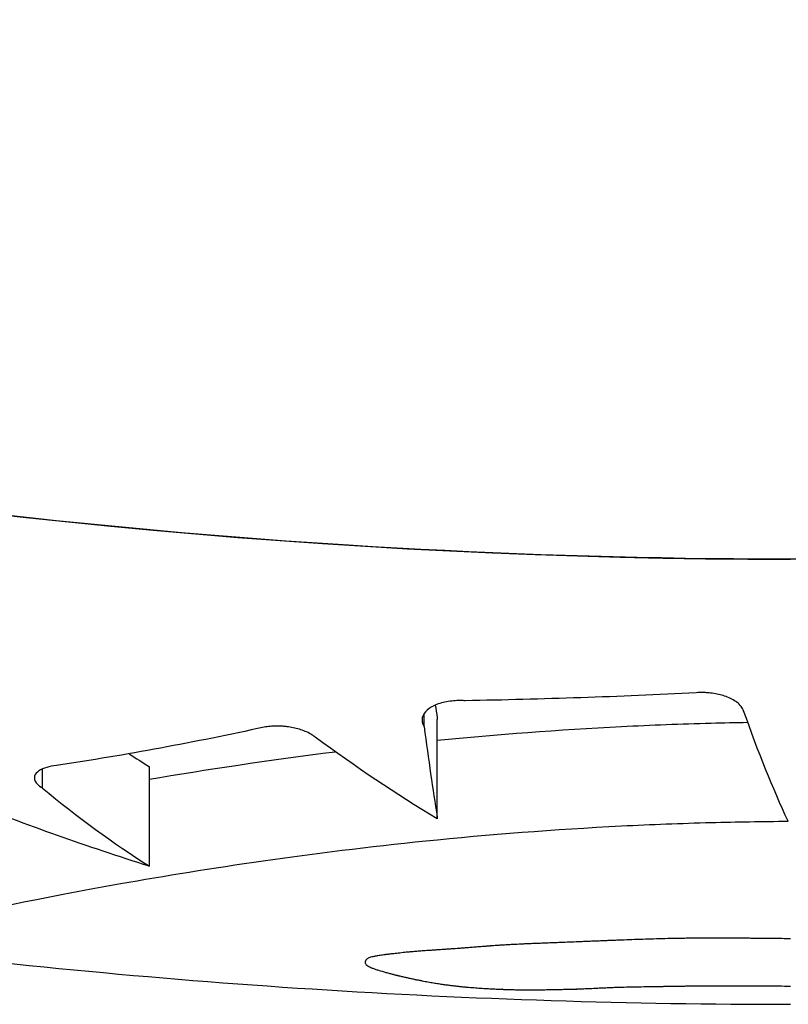
# Model space of a CAD drawing. Units: millimetres. Extents: x 2877.7 to 2892.8, y 1489.1 to 1500.3.
# Drawn here: x 2888 to 2888, y 1495.3 to 1495.3 of the extents above; entities that cross this region are included whole.
import ezdxf

# ---------------------------------------------------------------- set-up
doc = ezdxf.new("R2010")
doc.units = ezdxf.units.MM
doc.layers.add('supe-VIS', color=7, linetype='Continuous')

msp = doc.modelspace()

# ---------------------------------------------------------------- linework, layer by layer
at = {"layer": 'supe-VIS'}
for p, q in [((2887.975058116105, 1495.298212267748), (2887.975058116105, 1495.298344542059)), ((2887.975189644861, 1495.297283993287), (2887.975189644861, 1495.298283993287)), ((2887.971218913465, 1495.297593728256), (2887.971218913465, 1495.297786056623)), ((2887.972294032063, 1495.296807090029), (2887.972294032063, 1495.297807090028))]:
    msp.add_line(p, q, dxfattribs=at)
msp.add_arc((2887.978743073346, 1495.370556060538), 0.07513689542110297, 262.6588305786844, 270, dxfattribs=at)
for points, knots in [([(2888.049359706706, 1495.368056060537), (2888.049191781994, 1495.363313534932), (2888.048544500974, 1495.358588115482), (2888.047430922469, 1495.353975129326), (2888.04639040585, 1495.349664801192), (2888.044942993302, 1495.345452795578), (2888.043114198382, 1495.341413355304), (2888.041405390698, 1495.337638942707), (2888.039363788112, 1495.334015272141), (2888.037020831326, 1495.330598147123), (2888.034831595935, 1495.327405219678), (2888.032379397374, 1495.32439265177), (2888.029697225852, 1495.321600971883), (2888.027191031605, 1495.318992454114), (2888.024484160095, 1495.316576789349), (2888.021608422117, 1495.314382365846), (2888.018921361308, 1495.312331918469), (2888.01608694454, 1495.310474617784), (2888.013134266953, 1495.308829528705), (2888.010375314542, 1495.307292373918), (2888.007513165837, 1495.305940476117), (2888.00457348189, 1495.30478595585), (2887.999797215597, 1495.302910143235), (2887.994815991477, 1495.301556730172), (2887.9897471864, 1495.300757608045), (2887.984644542367, 1495.299953151039), (2887.979453528199, 1495.299710501128), (2887.974298091071, 1495.300035452082), (2887.969810987123, 1495.300318277509), (2887.965351057283, 1495.301030650627), (2887.960999112219, 1495.302159663852), (2887.957211338383, 1495.303142315677), (2887.953505427665, 1495.304440324405), (2887.949932314322, 1495.306035850275), (2887.946822407132, 1495.307424537644), (2887.94381309951, 1495.30903845369), (2887.940935754462, 1495.310860778327), (2887.938431418555, 1495.312446863051), (2887.936027032904, 1495.314190741044), (2887.933741594578, 1495.316078634055), (2887.929811277104, 1495.319325284294), (2887.926233813208, 1495.322998800875), (2887.923092410846, 1495.327013742788), (2887.920755661392, 1495.330000279451), (2887.91865986736, 1495.333175293842), (2887.916832085347, 1495.336497797346), (2887.915668550872, 1495.338612845718), (2887.91461382607, 1495.340787707988), (2887.913672455024, 1495.3430105577)], [0, 0, 0, 0, 0.06561000000000002, 0.06561000000000002, 0.06561000000000002, 0.1269153279, 0.1269153279, 0.1269153279, 0.1841984132364811, 0.1841984132364811, 0.1841984132364811, 0.2377231553440355, 0.2377231553440355, 0.2377231553440355, 0.2877361391219134, 0.2877361391219134, 0.2877361391219134, 0.3344677710341246, 0.3344677710341246, 0.3344677710341246, 0.3781333405765757, 0.3781333405765757, 0.3781333405765757, 0.4490791945314128, 0.4490791945314128, 0.4490791945314128, 0.52049867753858, 0.52049867753858, 0.52049867753858, 0.5826595838095272, 0.5826595838095272, 0.5826595838095272, 0.6367621634660856, 0.6367621634660856, 0.6367621634660856, 0.6838510703223601, 0.6838510703223601, 0.6838510703223601, 0.724835532856211, 0.724835532856211, 0.724835532856211, 0.7953173950892072, 0.7953173950892072, 0.7953173950892072, 0.8477457166328993, 0.8477457166328993, 0.8477457166328993, 0.881120681010749, 0.881120681010749, 0.881120681010749, 0.881120681010749]), ([(2887.91367233087, 1495.343010509519), (2887.913711857452, 1495.342917136036), (2887.913751588866, 1495.342823838533), (2887.917414810115, 1495.334272963222), (2887.922655422678, 1495.326603876698), (2887.935781345886, 1495.313706179312), (2887.94354116555, 1495.308600877467), (2887.960532802931, 1495.301671732935), (2887.969594978166, 1495.299895188005), (2887.978743073346, 1495.299895188004)], [-83.1140832277272, -83.1140832277272, -83.1140832277272, -83.1140832277272, -82.80983801929537, -82.80983801929537, -55.20655867953029, -55.20655867953029, -27.60327933976518, -27.60327933976518, -0.1560449359330534, -0.1560449359330534, -0.1560449359330534, -0.1560449359330534]), ([(2887.97827047545, 1495.298370595886), (2887.978259882574, 1495.298400554315), (2887.978236981508, 1495.298429797335), (2887.978173536824, 1495.298478035057), (2887.978136815055, 1495.29849772021), (2887.978056058454, 1495.298527324639), (2887.978014464538, 1495.298538029952), (2887.97794931608, 1495.298548216307), (2887.977928353476, 1495.29855061005), (2887.977893840304, 1495.298553109855), (2887.977880520294, 1495.298553735534), (2887.977852908346, 1495.298554330301), (2887.977838650087, 1495.298554251336), (2887.977814025205, 1495.298553446455), (2887.977803654451, 1495.298552899125), (2887.977793355384, 1495.298552147982)], [4.119368565520653e-06, 4.119368565520653e-06, 4.119368565520653e-06, 4.119368565520653e-06, 0.1983533953222758, 0.1983533953222758, 0.363648783696054, 0.363648783696054, 0.5046988649336774, 0.5046988649336774, 0.5693574720615375, 0.5693574720615375, 0.6095996302214007, 0.6095996302214007, 0.6525607047082203, 0.6525607047082203, 0.6840807613286035, 0.6840807613286035, 0.6840807613286035, 0.6840807613286035]), ([(2887.975470792949, 1495.298471926631), (2887.975463712032, 1495.298472360722), (2887.975456619971, 1495.298472703775), (2887.975434232244, 1495.298473496105), (2887.975418965837, 1495.298473608965), (2887.975381213258, 1495.298472822263), (2887.975358966677, 1495.298471404454), (2887.975286870294, 1495.298463650224), (2887.975240538232, 1495.298453418666), (2887.975163663387, 1495.29842662459), (2887.975132687226, 1495.298410998056), (2887.975078472597, 1495.298372546819), (2887.9750580186, 1495.29834914842), (2887.975033691436, 1495.298296079527), (2887.975033164551, 1495.298266194206), (2887.975048408672, 1495.298228636809), (2887.975052773695, 1495.298220396643), (2887.975058116105, 1495.298212267748)], [0.9091068221452363, 0.9091068221452363, 0.9091068221452363, 0.9091068221452363, 0.930464118923959, 0.930464118923959, 0.9764836049203193, 0.9764836049203193, 1.044958143329093, 1.044958143329093, 1.203933297598236, 1.203933297598236, 1.34768915169119, 1.34768915169119, 1.518040686354056, 1.518040686354056, 1.716325504098702, 1.716325504098702, 1.772629465445075, 1.772629465445075, 1.772629465445075, 1.772629465445075]), ([(2887.975189644861, 1495.298074199641), (2887.975786696144, 1495.298133245598), (2887.976407395675, 1495.298180790624), (2887.977341002966, 1495.298227896304), (2887.977641539009, 1495.298239521563), (2887.978066213517, 1495.298250764934), (2887.978188871876, 1495.298253410399), (2887.978311672209, 1495.298255454335)], [11.1409863178129, 11.1409863178129, 11.1409863178129, 11.1409863178129, 13.08536013176734, 13.08536013176734, 13.99667648550426, 13.99667648550426, 14.365928787108, 14.365928787108, 14.365928787108, 14.365928787108]), ([(2887.9739629204, 1495.298105677611), (2887.973936483256, 1495.298127183474), (2887.973901870789, 1495.298147157913), (2887.973824379008, 1495.298178909054), (2887.973783753402, 1495.298191222981), (2887.97372006422, 1495.298204345113), (2887.973699739535, 1495.298207729427), (2887.973665003351, 1495.298212149675), (2887.973650822599, 1495.298213584829), (2887.973623836265, 1495.298215610255), (2887.973611071709, 1495.298216270732), (2887.973585095188, 1495.298217004157), (2887.973571918636, 1495.298217051457), (2887.97354191983, 1495.298216409731), (2887.973525242603, 1495.298215498828), (2887.973487879738, 1495.298212184463), (2887.97346757823, 1495.298209435896), (2887.973448223257, 1495.29820586807)], [3.240736355840121e-06, 3.240736355840121e-06, 3.240736355840121e-06, 3.240736355840121e-06, 0.16197293154627, 0.16197293154627, 0.3018872005806355, 0.3018872005806355, 0.3649948924926776, 0.3649948924926776, 0.4079304430578187, 0.4079304430578187, 0.4463900245280128, 0.4463900245280128, 0.4863977114872899, 0.4863977114872899, 0.5383070247056785, 0.5383070247056785, 0.6053334539408115, 0.6053334539408115, 0.6053334539408115, 0.6053334539408115]), ([(2887.971359637863, 1495.297819737971), (2887.971323814184, 1495.297816006558), (2887.971291167077, 1495.297809854379), (2887.971230281574, 1495.297792323376), (2887.971203718414, 1495.297780521283), (2887.971160398759, 1495.297751274101), (2887.971146004483, 1495.297733469389), (2887.971134291657, 1495.297692962222), (2887.971139747892, 1495.297670166487), (2887.971167628692, 1495.297632295416), (2887.971184002937, 1495.297617170675), (2887.971209504864, 1495.297599673718), (2887.97121411203, 1495.297596682563), (2887.971218913465, 1495.297593728256)], [2.458783163197189e-06, 2.458783163197189e-06, 2.458783163197189e-06, 2.458783163197189e-06, 0.1203507330882917, 0.1203507330882917, 0.2565351862477455, 0.2565351862477455, 0.4130311886653273, 0.4130311886653273, 0.5917169497592839, 0.5917169497592839, 0.7132642058849439, 0.7132642058849439, 0.7386596907768496, 0.7386596907768496, 0.7386596907768496, 0.7386596907768496]), ([(2887.969152412298, 1495.296037458661), (2887.969211750319, 1495.296051073152), (2887.969518511513, 1495.29612584319), (2887.970536211335, 1495.296350154659), (2887.971197679867, 1495.296489410918), (2887.972885145756, 1495.296788396289), (2887.973926423759, 1495.296945655933), (2887.975706377366, 1495.297127023575), (2887.976366235435, 1495.297178713861), (2887.977341002966, 1495.297227896304), (2887.977641539009, 1495.297239521563), (2887.978201070807, 1495.297254335317), (2887.978459280987, 1495.297258513669), (2887.978717819588, 1495.297260003771)], [0.0003675755765938993, 0.0003675755765938993, 0.0003675755765938993, 0.0003675755765938993, 3.811131274375886, 3.811131274375886, 7.25847019813077, 7.25847019813077, 11.01508660534927, 11.01508660534927, 13.08536013176734, 13.08536013176734, 13.99667648550426, 13.99667648550426, 14.77257908839521, 14.77257908839521, 14.77257908839521, 14.77257908839521])]:
    msp.add_open_spline(points, degree=3, knots=knots, dxfattribs=at)
for points in [[(2887.977793355384, 1495.298552147982), (2887.977019668981, 1495.29851226188), (2887.976245374411, 1495.298485520231), (2887.975470792949, 1495.298471926631)], [(2887.975168991185, 1495.298427210159), (2887.975175461758, 1495.298385752504), (2887.975181948929, 1495.298344928379), (2887.975188452331, 1495.298304740393)], [(2887.978717819588, 1495.297260003771), (2887.978565436474, 1495.297588014813), (2887.978416128036, 1495.297958665904), (2887.97827047545, 1495.298370595886)], [(2887.975188452331, 1495.298304740393), (2887.975188849675, 1495.298297805481), (2887.975189247184, 1495.298290889774), (2887.975189644861, 1495.298283993287)], [(2887.973448223257, 1495.29820586807), (2887.972755217267, 1495.298054705593), (2887.972058706134, 1495.297926067848), (2887.971359637863, 1495.297819737971)], [(2887.975058116105, 1495.298212267748), (2887.975100733126, 1495.297880875167), (2887.975144217285, 1495.297578092331), (2887.975188452331, 1495.297304740393)], [(2887.975189644861, 1495.297283993287), (2887.97477538765, 1495.29753288991), (2887.974366201769, 1495.29780690528), (2887.9739629204, 1495.298105677611)], [(2887.9720927802, 1495.297939609477), (2887.97215971051, 1495.297894432761), (2887.972226796225, 1495.297850258375), (2887.972294032063, 1495.297807090028)], [(2887.972294032063, 1495.29768268971), (2887.972861710085, 1495.297779406077), (2887.973489345385, 1495.297874920652), (2887.974163740818, 1495.297959294351)], [(2887.971218913465, 1495.297593728256), (2887.971572355514, 1495.297302576304), (2887.971931005553, 1495.29704016891), (2887.972294032063, 1495.296807090029)], [(2887.972294032063, 1495.296807090029), (2887.971675379225, 1495.29700320689), (2887.971061084861, 1495.297220616469), (2887.970451886592, 1495.297459146481)], [(2887.975188452331, 1495.297304740393), (2887.975188849675, 1495.297297805481), (2887.975189247184, 1495.297290889775), (2887.975189644861, 1495.297283993287)], [(2887.976494982992, 1495.296042844865), (2887.976467507987, 1495.296041749794), (2887.976440032265, 1495.296040674706), (2887.976412555846, 1495.296039619602)], [(2887.976586259457, 1495.296046458312), (2887.976555834845, 1495.296045229499), (2887.97652540935, 1495.296044025017), (2887.976494982992, 1495.296042844865)], [(2887.976635417962, 1495.296048430376), (2887.976619032051, 1495.296047765996), (2887.976602645881, 1495.296047108642), (2887.976586259457, 1495.296046458312)], [(2887.976687030933, 1495.296050524265), (2887.976669826895, 1495.29604981858), (2887.976652622569, 1495.296049120617), (2887.976635417962, 1495.296048430376)], [(2887.976741179079, 1495.296052749393), (2887.976723130015, 1495.296051999206), (2887.97670508063, 1495.296051257497), (2887.976687030933, 1495.296050524265)], [(2887.976747355727, 1495.296053005168), (2887.976745296847, 1495.296052919799), (2887.976743237966, 1495.296052834541), (2887.976741179079, 1495.296052749393)], [(2887.976747374402, 1495.296053005941), (2887.976747368176, 1495.296053005683), (2887.976747361951, 1495.296053005425), (2887.976747355727, 1495.296053005168)], [(2887.976747502992, 1495.296053011257), (2887.976747460129, 1495.296053009484), (2887.976747417265, 1495.296053007713), (2887.976747374402, 1495.296053005941)], [(2887.976748121298, 1495.296053036757), (2887.976747915197, 1495.296053028256), (2887.976747709095, 1495.296053019756), (2887.976747502992, 1495.296053011257)], [(2887.976755248817, 1495.296053328284), (2887.976752872982, 1495.296053230963), (2887.976750497143, 1495.296053133787), (2887.976748121298, 1495.296053036757)], [(2887.976769402479, 1495.296053901407), (2887.976764684613, 1495.296053709792), (2887.976759966726, 1495.296053518751), (2887.976755248817, 1495.296053328284)], [(2887.97679002132, 1495.296054728881), (2887.976783148418, 1495.296054451843), (2887.97677627547, 1495.296054176019), (2887.976769402479, 1495.296053901407)], [(2887.976816544367, 1495.296055784893), (2887.976807703425, 1495.296055430891), (2887.976798862409, 1495.296055078888), (2887.97679002132, 1495.296054728881)], [(2887.976848410654, 1495.296057044434), (2887.976837788662, 1495.296056621718), (2887.976827166566, 1495.296056201871), (2887.976816544367, 1495.296055784893)], [(2887.976885059209, 1495.296058482741), (2887.97687284316, 1495.296057999532), (2887.976860626974, 1495.296057520096), (2887.976848410654, 1495.296057044434)], [(2887.976925929065, 1495.296060074792), (2887.976912305948, 1495.296059539443), (2887.976898682661, 1495.296059008759), (2887.976885059209, 1495.296058482741)], [(2887.976970459252, 1495.296061794869), (2887.976955616055, 1495.296061216006), (2887.976940772657, 1495.296060642647), (2887.976925929065, 1495.296060074792)], [(2887.977018088802, 1495.296063616176), (2887.977002212508, 1495.296063002821), (2887.97698633599, 1495.296062395719), (2887.976970459252, 1495.296061794869)], [(2887.977068256744, 1495.296065510526), (2887.97705153434, 1495.296064872192), (2887.97703481169, 1495.296064240743), (2887.977018088802, 1495.296063616176)], [(2887.977173963932, 1495.296069397117), (2887.977138729245, 1495.296068071429), (2887.977103493505, 1495.296066775899), (2887.977068256744, 1495.296065510526)], [(2887.977283095018, 1495.296073192949), (2887.977246719026, 1495.296071896198), (2887.977210341986, 1495.296070630921), (2887.977173963932, 1495.296069397117)], [(2887.977393109454, 1495.296076639014), (2887.977356438908, 1495.296075459212), (2887.977319767418, 1495.296074310523), (2887.977283095018, 1495.296073192949)], [(2887.977507062232, 1495.296079566784), (2887.977469078777, 1495.296078558644), (2887.977431094506, 1495.296077582721), (2887.977393109454, 1495.296076639014)], [(2887.977566782673, 1495.296080794999), (2887.977546876034, 1495.296080376983), (2887.977526969217, 1495.296079967579), (2887.977507062232, 1495.296079566784)], [(2887.977629008313, 1495.296081847451), (2887.977608266586, 1495.296081487443), (2887.977587524706, 1495.296081136626), (2887.977566782673, 1495.296080794999)], [(2887.977694246017, 1495.296082712536), (2887.977672500248, 1495.296082414224), (2887.977650754344, 1495.296082125862), (2887.977629008313, 1495.296081847451)], [(2887.977763002657, 1495.296083380783), (2887.977740083884, 1495.29608314712), (2887.977717165001, 1495.296082924371), (2887.977694246017, 1495.296082712536)], [(2887.977835785104, 1495.296083845102), (2887.977811524367, 1495.296083678225), (2887.977787263549, 1495.296083523453), (2887.977763002657, 1495.296083380783)], [(2887.977913100226, 1495.296084101054), (2887.977887328566, 1495.296084002186), (2887.977861556855, 1495.296083916868), (2887.977835785104, 1495.296083845102)], [(2887.977995454895, 1495.29608414716), (2887.977968003351, 1495.296084116503), (2887.97794055179, 1495.296084101136), (2887.977913100226, 1495.296084101054)], [(2887.978083355981, 1495.296083985243), (2887.97805405559, 1495.296084021866), (2887.978024755223, 1495.296084075838), (2887.977995454895, 1495.29608414716)], [(2887.978177310352, 1495.296083620812), (2887.978145992155, 1495.296083722512), (2887.978114674025, 1495.29608384399), (2887.978083355981, 1495.296083985243)], [(2887.97827782488, 1495.296083063471), (2887.978244319917, 1495.296083226638), (2887.978210815066, 1495.296083412419), (2887.978177310352, 1495.296083620812)], [(2887.978281386369, 1495.296083040025), (2887.978280199205, 1495.296083047813), (2887.978279012043, 1495.296083055628), (2887.97827782488, 1495.296083063471)], [(2887.978291730799, 1495.296082967646), (2887.978288282654, 1495.296082991533), (2887.97828483451, 1495.296083015659), (2887.978281386369, 1495.296083040025)], [(2887.978308348124, 1495.296082844446), (2887.978302809011, 1495.296082884895), (2887.978297269902, 1495.296082925961), (2887.978291730799, 1495.296082967646)], [(2887.978330728299, 1495.296082669761), (2887.978323268232, 1495.296082726868), (2887.978315808173, 1495.296082785097), (2887.978308348124, 1495.296082844446)], [(2887.978358361271, 1495.296082443736), (2887.978349150267, 1495.296082517369), (2887.978339939275, 1495.29608259271), (2887.978330728299, 1495.296082669761)], [(2887.978390736996, 1495.296082166949), (2887.978379945068, 1495.296082256864), (2887.97836915316, 1495.296082349127), (2887.978358361271, 1495.296082443736)], [(2887.978427345427, 1495.296081840071), (2887.978415142589, 1495.296081946028), (2887.978402939779, 1495.296082054987), (2887.978390736996, 1495.296082166949)], [(2887.978467676513, 1495.296081463563), (2887.978454232782, 1495.296081585419), (2887.978440789087, 1495.296081710922), (2887.978427345427, 1495.296081840071)], [(2887.978511220209, 1495.296081037403), (2887.978496705601, 1495.296081175203), (2887.978482191035, 1495.296081317256), (2887.978467676513, 1495.296081463563)], [(2887.978557466465, 1495.296080560857), (2887.978542050997, 1495.296080714903), (2887.978526635577, 1495.296080873752), (2887.978511220209, 1495.296081037403)], [(2887.978656026472, 1495.296079448932), (2887.978623172884, 1495.296079797723), (2887.978590319542, 1495.296080168365), (2887.978557466465, 1495.296080560857)], [(2887.978743073346, 1495.296078302925), (2887.978714057489, 1495.296078667816), (2887.97868504186, 1495.296079049818), (2887.978656026472, 1495.296079448932)], [(2887.974916253393, 1495.295945546325), (2887.974903637988, 1495.29594435784), (2887.97489102206, 1495.295943178502), (2887.974878405613, 1495.295942008313)], [(2887.974959362674, 1495.295949236021), (2887.974944993514, 1495.295947995211), (2887.974930623751, 1495.295946765313), (2887.974916253393, 1495.295945546325)], [(2887.975009385186, 1495.295953173465), (2887.974992711736, 1495.295951847373), (2887.974976037561, 1495.295950534893), (2887.974959362674, 1495.295949236021)], [(2887.975037505069, 1495.295955268248), (2887.975028131986, 1495.295954565894), (2887.97501875869, 1495.295953867633), (2887.975009385186, 1495.295953173465)], [(2887.975067972656, 1495.295957466459), (2887.975057817029, 1495.295956729056), (2887.975047661165, 1495.295955996319), (2887.975037505069, 1495.295955268248)], [(2887.975100994413, 1495.295959783875), (2887.975089987428, 1495.295959006065), (2887.975078980174, 1495.295958233593), (2887.975067972656, 1495.295957466459)], [(2887.975136776809, 1495.295962237406), (2887.975124849646, 1495.295961413441), (2887.97511292218, 1495.295960595597), (2887.975100994413, 1495.295959783875)], [(2887.975155767764, 1495.295963520837), (2887.97514943753, 1495.295963091329), (2887.97514310721, 1495.29596266352), (2887.975136776809, 1495.295962237406)], [(2887.97516063443, 1495.295963847997), (2887.975159012213, 1495.295963738833), (2887.975157389991, 1495.29596362978), (2887.975155767764, 1495.295963520837)], [(2887.975162276986, 1495.29596395827), (2887.975161729469, 1495.2959639215), (2887.975161181949, 1495.295963884743), (2887.97516063443, 1495.295963847997)], [(2887.975162420123, 1495.295963967864), (2887.975162372411, 1495.295963964666), (2887.975162324698, 1495.295963961468), (2887.975162276986, 1495.29596395827)], [(2887.975164652199, 1495.295964117551), (2887.975163908174, 1495.295964067633), (2887.975163164149, 1495.295964017737), (2887.975162420123, 1495.295963967864)], [(2887.975169390128, 1495.295964435739), (2887.975167810823, 1495.295964329572), (2887.975166231513, 1495.295964223509), (2887.975164652199, 1495.295964117551)], [(2887.975176434714, 1495.295964909985), (2887.975174086529, 1495.295964751672), (2887.975171738334, 1495.29596459359), (2887.975169390128, 1495.295964435739)], [(2887.975196647064, 1495.29596627834), (2887.975189909709, 1495.295965820316), (2887.975183172258, 1495.295965364198), (2887.975176434714, 1495.295964909985)], [(2887.975223695678, 1495.295968127276), (2887.975214679643, 1495.295967507552), (2887.97520566344, 1495.29596689124), (2887.975196647064, 1495.29596627834)], [(2887.975255986975, 1495.295970361238), (2887.975245223454, 1495.295969611721), (2887.975234459688, 1495.295968867067), (2887.975223695678, 1495.295968127276)], [(2887.975291927381, 1495.295972881746), (2887.975279947553, 1495.295972035551), (2887.975267967417, 1495.295971195383), (2887.975255986975, 1495.295970361238)], [(2887.975329923317, 1495.295975585407), (2887.975317258354, 1495.295974677452), (2887.97530459304, 1495.295973776232), (2887.975291927381, 1495.295972881746)], [(2887.975407582128, 1495.295981234419), (2887.975381697356, 1495.295979323285), (2887.975355811074, 1495.295977440283), (2887.975329923317, 1495.295975585407)], [(2887.975448620818, 1495.295984283515), (2887.975434941681, 1495.2959832593), (2887.975421262116, 1495.295982242935), (2887.975407582128, 1495.295981234419)], [(2887.975492977329, 1495.295987627071), (2887.97547819233, 1495.295986503388), (2887.975463406824, 1495.29598538887), (2887.975448620818, 1495.295984283515)], [(2887.975542046322, 1495.295991383695), (2887.975525690618, 1495.295990120283), (2887.975509334286, 1495.295988868075), (2887.975492977329, 1495.295987627071)], [(2887.975597222453, 1495.295995681186), (2887.975578831217, 1495.295994234536), (2887.975560439169, 1495.295992802039), (2887.975542046322, 1495.295991383695)], [(2887.975627536526, 1495.295998075713), (2887.975617432082, 1495.295997273268), (2887.97560732739, 1495.295996475093), (2887.975597222453, 1495.295995681186)], [(2887.97565990038, 1495.296000658638), (2887.975649112713, 1495.295999792799), (2887.975638324761, 1495.295998931824), (2887.975627536526, 1495.295998075713)], [(2887.975694488347, 1495.296003449549), (2887.975682959353, 1495.296002513691), (2887.97567143003, 1495.296001583388), (2887.97565990038, 1495.296000658638)], [(2887.975698476564, 1495.296003773395), (2887.975697147162, 1495.296003665372), (2887.975695817756, 1495.296003557424), (2887.975694488347, 1495.296003449549)], [(2887.975698500809, 1495.296003775363), (2887.975698492727, 1495.296003774707), (2887.975698484645, 1495.296003774052), (2887.975698476564, 1495.296003773395)], [(2887.975698667785, 1495.296003788864), (2887.975698612126, 1495.296003784363), (2887.975698556468, 1495.296003779863), (2887.975698500809, 1495.296003775363)], [(2887.975699470951, 1495.296003853309), (2887.975699203228, 1495.296003831824), (2887.975698935506, 1495.296003810342), (2887.975698667785, 1495.296003788864)], [(2887.975702916404, 1495.296004125556), (2887.975701767923, 1495.296004034753), (2887.975700619439, 1495.296003944004), (2887.975699470951, 1495.296003853309)], [(2887.975708742123, 1495.29600457696), (2887.975706800226, 1495.296004426339), (2887.975704858319, 1495.296004275872), (2887.975702916404, 1495.296004125556)], [(2887.975716861837, 1495.296005193474), (2887.975714155283, 1495.296004987679), (2887.975711448712, 1495.296004782174), (2887.975708742123, 1495.29600457696)], [(2887.975727189273, 1495.296005961367), (2887.975723746821, 1495.296005704938), (2887.975720304342, 1495.296005448974), (2887.975716861837, 1495.296005193474)], [(2887.975754122223, 1495.296007897501), (2887.975745144743, 1495.296007249041), (2887.975736167094, 1495.296006603663), (2887.975727189273, 1495.296005961367)], [(2887.975788850791, 1495.29601027919), (2887.975777274866, 1495.29600948034), (2887.975765698678, 1495.296008686444), (2887.975754122223, 1495.296007897501)], [(2887.975830684801, 1495.296013001185), (2887.97581674049, 1495.296012086927), (2887.975802795819, 1495.296011179595), (2887.975788850791, 1495.29601027919)], [(2887.975878934071, 1495.296015957529), (2887.97586285142, 1495.296014963227), (2887.975846768329, 1495.29601397778), (2887.975830684801, 1495.296013001185)], [(2887.975932944572, 1495.296019041691), (2887.975914941574, 1495.296018003012), (2887.97589693807, 1495.296016974958), (2887.975878934071, 1495.296015957529)], [(2887.975962391615, 1495.296020618143), (2887.97595257607, 1495.296020089612), (2887.975942760389, 1495.296019564127), (2887.975932944572, 1495.296019041691)], [(2887.975994231053, 1495.296022237134), (2887.975983618056, 1495.296021694), (2887.975973004909, 1495.296021154336), (2887.975962391615, 1495.296020618143)], [(2887.976029108578, 1495.296023918431), (2887.976017482903, 1495.29602335394), (2887.976005857062, 1495.296022793508), (2887.975994231053, 1495.296022237134)], [(2887.976067669882, 1495.296025683811), (2887.976054816306, 1495.296025090508), (2887.976041962537, 1495.296024502049), (2887.976029108578, 1495.296023918431)], [(2887.976110560657, 1495.296027557427), (2887.976096263957, 1495.296026927027), (2887.976081967029, 1495.296026302488), (2887.976067669882, 1495.296025683811)], [(2887.976158426597, 1495.296029566224), (2887.97614247155, 1495.296028889463), (2887.976126516235, 1495.296028219864), (2887.976110560657, 1495.296027557427)], [(2887.976211913393, 1495.296031740436), (2887.976194084779, 1495.296031006902), (2887.976176255846, 1495.296030282165), (2887.976158426597, 1495.296029566224)], [(2887.976271666738, 1495.296034114151), (2887.976251749343, 1495.296033312087), (2887.976231831558, 1495.296032520849), (2887.976211913393, 1495.296031740436)], [(2887.976338332325, 1495.296036725948), (2887.976316110932, 1495.296035842033), (2887.976293889068, 1495.296034971434), (2887.976271666738, 1495.296034114151)], [(2887.976412555846, 1495.296039619602), (2887.976387815249, 1495.296038638709), (2887.97636307407, 1495.296037674158), (2887.976338332325, 1495.296036725948)], [(2887.974464081001, 1495.295844390866), (2887.97446403551, 1495.295843993778), (2887.974463990019, 1495.295843597083), (2887.974463944526, 1495.295843200781)], [(2887.974464334841, 1495.295845948812), (2887.974464250231, 1495.295845428823), (2887.974464165617, 1495.295844909507), (2887.974464081001, 1495.295844390866)], [(2887.97446534031, 1495.295850021032), (2887.974465005179, 1495.295848659018), (2887.974464670023, 1495.295847301611), (2887.974464334841, 1495.295845948812)], [(2887.974467252317, 1495.295855123044), (2887.974466615043, 1495.29585341514), (2887.974465977707, 1495.295851714469), (2887.97446534031, 1495.295850021032)], [(2887.974470362252, 1495.295860956769), (2887.974469325721, 1495.295859002726), (2887.974468289077, 1495.29585705815), (2887.974467252317, 1495.295855123044)], [(2887.974481341454, 1495.295873583634), (2887.974477682596, 1495.295869329818), (2887.974474022857, 1495.295865120858), (2887.974470362252, 1495.295860956769)], [(2887.974489986908, 1495.29587980051), (2887.974487105425, 1495.295877716951), (2887.974484223606, 1495.295875644659), (2887.974481341454, 1495.295873583634)], [(2887.974502156308, 1495.295885883901), (2887.97449810029, 1495.295883844663), (2887.974494043824, 1495.295881816866), (2887.974489986908, 1495.29587980051)], [(2887.974519301507, 1495.295891928149), (2887.974513587046, 1495.295889901044), (2887.974507871978, 1495.295887886295), (2887.974502156308, 1495.295885883901)], [(2887.97454287436, 1495.295898036918), (2887.974535017539, 1495.29589598651), (2887.974527159918, 1495.295893950254), (2887.974519301507, 1495.295891928149)], [(2887.974574326722, 1495.29590432497), (2887.974563843628, 1495.295902211912), (2887.974553359502, 1495.295900115895), (2887.97454287436, 1495.295898036918)], [(2887.974593461425, 1495.295907575726), (2887.974587083497, 1495.295906487125), (2887.974580705263, 1495.29590540354), (2887.974574326722, 1495.29590432497)], [(2887.974615110449, 1495.295910920663), (2887.974607894454, 1495.295909800035), (2887.974600678111, 1495.295908685055), (2887.974593461425, 1495.295907575726)], [(2887.974639455278, 1495.295914378482), (2887.974631340726, 1495.295913219479), (2887.974623225781, 1495.295912066872), (2887.974615110449, 1495.295910920663)], [(2887.974666677391, 1495.295917969174), (2887.974657603795, 1495.295916765003), (2887.974648529756, 1495.295915568106), (2887.974639455278, 1495.295914378482)], [(2887.974673136551, 1495.295918787374), (2887.974670983521, 1495.295918514252), (2887.974668830469, 1495.295918241518), (2887.974666677391, 1495.295917969174)], [(2887.974673215472, 1495.295918797205), (2887.974673189166, 1495.295918793928), (2887.974673162857, 1495.295918790651), (2887.974673136551, 1495.295918787374)], [(2887.974673754009, 1495.295918864117), (2887.974673574497, 1495.29591884181), (2887.974673394984, 1495.295918819507), (2887.974673215472, 1495.295918797205)], [(2887.974676295081, 1495.295919178288), (2887.974675448059, 1495.295919073506), (2887.974674601036, 1495.295918968783), (2887.974673754009, 1495.295918864117)], [(2887.974680676206, 1495.295919716728), (2887.974679215841, 1495.295919537075), (2887.974677755466, 1495.295919357595), (2887.974676295081, 1495.295919178288)], [(2887.97468676305, 1495.295920460374), (2887.974684734122, 1495.295920212161), (2887.974682705174, 1495.295919964279), (2887.974680676206, 1495.295919716728)], [(2887.974703516565, 1495.295922488356), (2887.974697932209, 1495.295921809894), (2887.974692347704, 1495.2959211339), (2887.97468676305, 1495.295920460374)], [(2887.974725480953, 1495.295925113275), (2887.97471815974, 1495.295924234151), (2887.974710838277, 1495.295923359178), (2887.974703516565, 1495.295922488356)], [(2887.974751581542, 1495.29592818522), (2887.974742881691, 1495.295927155525), (2887.974734181494, 1495.295926131543), (2887.974725480953, 1495.295925113275)], [(2887.974811892643, 1495.295935049721), (2887.9747917907, 1495.295932732565), (2887.974771686987, 1495.2959304444), (2887.974751581542, 1495.29592818522)], [(2887.974878405613, 1495.295942008313), (2887.974856236516, 1495.295939657018), (2887.974834065512, 1495.295937337489), (2887.974811892643, 1495.295935049721)], [(2887.974463877975, 1495.295842073585), (2887.974463878169, 1495.295842004924), (2887.974463878364, 1495.295841936273), (2887.974463878559, 1495.295841867635)], [(2887.974463878559, 1495.295841867635), (2887.974463899948, 1495.295841288652), (2887.97446392134, 1495.295840710497), (2887.974463942733, 1495.29584013317)], [(2887.974463888992, 1495.295842415758), (2887.97446388532, 1495.295842301668), (2887.974463881647, 1495.29584218761), (2887.974463877975, 1495.295842073585)], [(2887.974463944526, 1495.295843200781), (2887.974463926014, 1495.295842938937), (2887.974463907502, 1495.295842677261), (2887.974463888992, 1495.295842415758)], [(2887.974463942733, 1495.29584013317), (2887.974464089531, 1495.295838992538), (2887.974464236338, 1495.295837855104), (2887.974464383155, 1495.295836720867)], [(2887.974464383155, 1495.295836720867), (2887.974465084189, 1495.29583450432), (2887.974465785309, 1495.295832299727), (2887.974466486518, 1495.29583010709)], [(2887.974466486518, 1495.29583010709), (2887.974469449312, 1495.29582589692), (2887.974472412811, 1495.295821729005), (2887.974475377006, 1495.295817603356)], [(2887.974475377006, 1495.295817603356), (2887.974480290107, 1495.295813649577), (2887.97448520429, 1495.295809732548), (2887.974490119538, 1495.295805852284)], [(2887.974490119538, 1495.295805852284), (2887.974496825843, 1495.295802074834), (2887.974503533523, 1495.29579833055), (2887.974510242558, 1495.295794619443)], [(2887.974510242558, 1495.295794619443), (2887.974518584934, 1495.295790945358), (2887.974526928924, 1495.295787302482), (2887.974535274506, 1495.295783690826)], [(2887.974535274506, 1495.295783690826), (2887.974545095797, 1495.295780053328), (2887.974554918911, 1495.295776446513), (2887.974564743822, 1495.295772870392)], [(2887.974564743822, 1495.295772870392), (2887.974575886848, 1495.295769208294), (2887.974587031899, 1495.295765577682), (2887.97459817895, 1495.295761978566)], [(2887.97459817895, 1495.295761978566), (2887.974623202038, 1495.295754524594), (2887.974648234141, 1495.295747203325), (2887.974673275009, 1495.29574001484)], [(2887.974673275009, 1495.29574001484), (2887.974685765604, 1495.295736591665), (2887.974698258232, 1495.295733198282), (2887.974710752872, 1495.295729834698)], [(2887.974710752872, 1495.295729834698), (2887.974716646234, 1495.295728273721), (2887.974722540032, 1495.295726719138), (2887.974728434264, 1495.29572517095)], [(2887.974728434264, 1495.29572517095), (2887.974733960559, 1495.295723732421), (2887.974739487231, 1495.295722299402), (2887.974745014276, 1495.295720871894)], [(2887.974745014276, 1495.295720871894), (2887.974750074421, 1495.29571957536), (2887.974755134876, 1495.295718283364), (2887.97476019564, 1495.295716995904)], [(2887.97476019564, 1495.295716995904), (2887.97476469055, 1495.295715860503), (2887.974769185702, 1495.295714728626), (2887.97477368109, 1495.295713600272)], [(2887.97477368109, 1495.295713600272), (2887.974777511677, 1495.295712644899), (2887.974781342434, 1495.295711692049), (2887.974785173362, 1495.295710741721)], [(2887.974785173362, 1495.295710741721), (2887.974788240529, 1495.295709985218), (2887.974791307804, 1495.29570923031), (2887.974794375187, 1495.295708476999)], [(2887.974794375187, 1495.295708476999), (2887.974796579837, 1495.295707938366), (2887.974798784541, 1495.295707400548), (2887.9748009893, 1495.295706863545)], [(2887.9748009893, 1495.295706863545), (2887.974802232327, 1495.295706562189), (2887.974803475371, 1495.295706261088), (2887.974804718434, 1495.295705960243)], [(2887.974804718434, 1495.295705960243), (2887.974804948369, 1495.295705904785), (2887.974805178304, 1495.295705849336), (2887.974805408238, 1495.295705793895)], [(2887.974805408238, 1495.295705793895), (2887.974805422836, 1495.295705790381), (2887.974805437431, 1495.295705786866), (2887.974805452029, 1495.295705783352)], [(2887.974805452029, 1495.295705783352), (2887.974805998682, 1495.295705654088), (2887.97480654534, 1495.295705524872), (2887.974807092, 1495.295705395703)], [(2887.974807092, 1495.295705395703), (2887.974808723896, 1495.295705010496), (2887.97481035582, 1495.295704625709), (2887.974811987774, 1495.295704241341)], [(2887.974811987774, 1495.295704241341), (2887.974818438847, 1495.295702727616), (2887.974824890368, 1495.295701220381), (2887.974831342336, 1495.295699719635)], [(2887.974831342336, 1495.295699719635), (2887.974843884874, 1495.295696829229), (2887.97485642907, 1495.295693962842), (2887.974868974904, 1495.29569112048)], [(2887.974868974904, 1495.29569112048), (2887.974881053092, 1495.295688419861), (2887.974893132764, 1495.29568574086), (2887.9749052139, 1495.295683083483)], [(2887.9749052139, 1495.295683083483), (2887.974916844457, 1495.295680560993), (2887.974928476337, 1495.295678057919), (2887.97494010953, 1495.295675574264)], [(2887.97494010953, 1495.295675574264), (2887.974951309169, 1495.29567321892), (2887.974962509995, 1495.295670880974), (2887.974973711988, 1495.295668560431)], [(2887.974973711988, 1495.295668560431), (2887.974984497435, 1495.295666361883), (2887.974995283937, 1495.295664178891), (2887.97500607148, 1495.295662011458)], [(2887.97500607148, 1495.295662011458), (2887.975016459452, 1495.295659959952), (2887.975026848365, 1495.295657922324), (2887.975037238209, 1495.295655898575)], [(2887.975037238209, 1495.295655898575), (2887.975047245428, 1495.295653984913), (2887.975057253486, 1495.295652083603), (2887.975067262371, 1495.295650194646)], [(2887.975067262371, 1495.295650194646), (2887.975076905562, 1495.295648410152), (2887.975086549498, 1495.295646636626), (2887.975096194171, 1495.295644874071)], [(2887.975096194171, 1495.295644874071), (2887.975105490058, 1495.295643210553), (2887.975114786607, 1495.295641556754), (2887.975124083811, 1495.295639912676)], [(2887.975124083811, 1495.295639912676), (2887.975133049119, 1495.295638362396), (2887.975142015014, 1495.295636820711), (2887.975150981491, 1495.29563528762)], [(2887.975150981491, 1495.29563528762), (2887.975167986296, 1495.295632483666), (2887.975184993068, 1495.295629708204), (2887.975202001778, 1495.295626961238)], [(2887.975202001778, 1495.295626961238), (2887.975217885199, 1495.295624530563), (2887.975233770162, 1495.295622121916), (2887.975249656641, 1495.295619735298)], [(2887.975249656641, 1495.295619735298), (2887.975264552463, 1495.29561762853), (2887.975279449486, 1495.295615538706), (2887.975294347695, 1495.295613465828)], [(2887.975294347695, 1495.295613465828), (2887.975308389717, 1495.295611638226), (2887.975322432671, 1495.29560982364), (2887.97533647655, 1495.295608022073)], [(2887.97533647655, 1495.295608022073), (2887.975349798581, 1495.295606432772), (2887.97536312134, 1495.295604853514), (2887.975376444819, 1495.295603284299)], [(2887.975376444819, 1495.295603284299), (2887.975389180682, 1495.295601895643), (2887.975401917113, 1495.295600514828), (2887.975414654112, 1495.295599141855)], [(2887.975414654112, 1495.295599141855), (2887.975426937636, 1495.295597918806), (2887.975439221614, 1495.295596702013), (2887.975451506039, 1495.295595491477)], [(2887.975451506039, 1495.295595491477), (2887.975463471065, 1495.295594401105), (2887.975475436458, 1495.295593315891), (2887.975487402214, 1495.295592235839)], [(2887.975487402214, 1495.295592235839), (2887.975510856549, 1495.29559032748), (2887.975534312035, 1495.295588435918), (2887.975557768656, 1495.295586561154)], [(2887.975557768656, 1495.295586561154), (2887.975580457417, 1495.295584951477), (2887.975603147036, 1495.295583355231), (2887.975625837503, 1495.295581772417)], [(2887.975625837503, 1495.295581772417), (2887.97564693414, 1495.295580449203), (2887.975668031394, 1495.295579136419), (2887.975689129255, 1495.295577834064)], [(2887.975689129255, 1495.295577834064), (2887.975698813544, 1495.2955772793), (2887.975708497947, 1495.295576726613), (2887.975718182465, 1495.295576176002)], [(2887.975718182465, 1495.295576176002), (2887.975727148184, 1495.295575689336), (2887.975736113994, 1495.295575204401), (2887.975745079894, 1495.295574721196)], [(2887.975745079894, 1495.295574721196), (2887.975753220205, 1495.295574301578), (2887.975761360586, 1495.295573883355), (2887.975769501038, 1495.295573466529)], [(2887.975769501038, 1495.295573466529), (2887.975776709106, 1495.295573112914), (2887.975783917226, 1495.295572760376), (2887.975791125397, 1495.295572408914)], [(2887.975791125397, 1495.295572408914), (2887.975797294383, 1495.295572120282), (2887.975803463408, 1495.295571832428), (2887.975809632467, 1495.295571545351)], [(2887.975809632467, 1495.295571545351), (2887.975814655537, 1495.295571320726), (2887.975819678629, 1495.295571096611), (2887.975824701743, 1495.295570873007)], [(2887.975824701743, 1495.295570873007), (2887.975828472058, 1495.295570711488), (2887.975832242387, 1495.295570550256), (2887.975836012726, 1495.295570389309)], [(2887.975836012726, 1495.295570389309), (2887.975838423449, 1495.295570290113), (2887.975840834178, 1495.295570191033), (2887.975843244912, 1495.29557009207)], [(2887.975843244912, 1495.29557009207), (2887.975844189205, 1495.295570054576), (2887.975845133501, 1495.295570017098), (2887.975846077797, 1495.295569979638)], [(2887.975846077797, 1495.295569979638), (2887.975846229475, 1495.295569973782), (2887.975846381155, 1495.295569967925), (2887.975846532835, 1495.295569962069)], [(2887.975846532835, 1495.295569962069), (2887.975847808319, 1495.295569913216), (2887.975849083808, 1495.295569864395), (2887.975850359296, 1495.295569815606)], [(2887.975850359296, 1495.295569815606), (2887.97585290083, 1495.295569720423), (2887.975855442369, 1495.29556962537), (2887.975857983912, 1495.295569530445)], [(2887.975857983912, 1495.295569530445), (2887.975863031005, 1495.295569350016), (2887.975868078119, 1495.295569170098), (2887.975873125249, 1495.295568990691)], [(2887.975873125249, 1495.295568990691), (2887.975892908259, 1495.295568392202), (2887.97591269151, 1495.295567801741), (2887.975932474993, 1495.295567219308)], [(2887.975932474993, 1495.295567219308), (2887.975951804382, 1495.2955668108), (2887.975971133938, 1495.295566410552), (2887.975990463658, 1495.295566018566)], [(2887.975990463658, 1495.295566018566), (2887.976009598923, 1495.295565778948), (2887.976028734292, 1495.295565548325), (2887.976047869758, 1495.295565326697)], [(2887.976047869758, 1495.295565326697), (2887.976067070404, 1495.295565236467), (2887.976086271091, 1495.295565156378), (2887.976105471812, 1495.295565086432)], [(2887.976105471812, 1495.295565086432), (2887.976124997344, 1495.29556512738), (2887.976144522855, 1495.295565179953), (2887.976164048337, 1495.295565244153)], [(2887.976164048337, 1495.295565244153), (2887.976184158261, 1495.295565399124), (2887.976204268102, 1495.295565567482), (2887.976224377847, 1495.295565749224)], [(2887.976224377847, 1495.295565749224), (2887.976245323151, 1495.2955660019), (2887.976266268307, 1495.295566269941), (2887.976287213299, 1495.295566553348)], [(2887.976287213299, 1495.295566553348), (2887.976308733715, 1495.295566885677), (2887.976330253926, 1495.295567234815), (2887.976351773917, 1495.295567600763)], [(2887.976351773917, 1495.295567600763), (2887.976372816732, 1495.295567987494), (2887.976393859311, 1495.29556839071), (2887.97641490164, 1495.295568810411)], [(2887.97641490164, 1495.295568810411), (2887.976434345966, 1495.295569218644), (2887.976453790058, 1495.295569641224), (2887.976473233911, 1495.295570078152)], [(2887.976473233911, 1495.295570078152), (2887.976482006309, 1495.295570281011), (2887.976490778657, 1495.295570486825), (2887.976499550951, 1495.295570695594)], [(2887.976499550951, 1495.295570695594), (2887.976507503404, 1495.295570887808), (2887.976515455811, 1495.295571082467), (2887.976523408171, 1495.295571279571)], [(2887.976523408171, 1495.295571279571), (2887.976530400566, 1495.295571455229), (2887.976537392927, 1495.295571632789), (2887.976544385249, 1495.29557181225)], [(2887.976544385249, 1495.29557181225), (2887.976550277482, 1495.295571965271), (2887.976556169687, 1495.29557211965), (2887.976562061866, 1495.295572275386)], [(2887.976562061866, 1495.295572275386), (2887.976566713828, 1495.29557239963), (2887.976571365773, 1495.295572524726), (2887.976576017701, 1495.295572650672)], [(2887.976576017701, 1495.295572650672), (2887.976579289288, 1495.295572740071), (2887.976582560866, 1495.295572829892), (2887.976585832436, 1495.295572920136)], [(2887.976585832436, 1495.295572920136), (2887.976587583543, 1495.295572968834), (2887.976589334648, 1495.295573017655), (2887.97659108575, 1495.295573066596)], [(2887.97659108575, 1495.295573066596), (2887.976591417545, 1495.295573076801), (2887.97659174934, 1495.29557308701), (2887.976592081136, 1495.295573097224)], [(2887.976592081136, 1495.295573097224), (2887.976593959484, 1495.295573174455), (2887.976595837828, 1495.295573251862), (2887.976597716167, 1495.295573329445)], [(2887.976597716167, 1495.295573329445), (2887.976601883091, 1495.295573501555), (2887.976606049994, 1495.29557367453), (2887.976610216871, 1495.295573848368)], [(2887.976610216871, 1495.295573848368), (2887.976616283758, 1495.295574101474), (2887.976622350593, 1495.295574356411), (2887.976628417377, 1495.29557461318)], [(2887.976628417377, 1495.29557461318), (2887.976635995604, 1495.29557493392), (2887.976643573752, 1495.295575257518), (2887.976651151818, 1495.295575583975)], [(2887.976651151818, 1495.295575583975), (2887.976659852761, 1495.295575958804), (2887.976668553597, 1495.295576337402), (2887.976677254323, 1495.295576719768)], [(2887.976677254323, 1495.295576719768), (2887.976706207965, 1495.29557799218), (2887.976735160394, 1495.295579306325), (2887.976764111546, 1495.295580662208)], [(2887.976764111546, 1495.295580662208), (2887.976773417039, 1495.295581098017), (2887.9767827224, 1495.295581538138), (2887.976792027624, 1495.29558198257)], [(2887.976792027624, 1495.29558198257), (2887.976800512671, 1495.295582387829), (2887.976808997605, 1495.295582796675), (2887.976817482425, 1495.295583209105)], [(2887.976817482425, 1495.295583209105), (2887.976824758395, 1495.295583562776), (2887.97683203428, 1495.295583919083), (2887.976839310079, 1495.295584278027)], [(2887.976839310079, 1495.295584278027), (2887.976844988344, 1495.295584558158), (2887.976850666556, 1495.295584839895), (2887.976856344717, 1495.295585123239)], [(2887.976856344717, 1495.295585123239), (2887.976860036656, 1495.295585307468), (2887.976863728575, 1495.295585492378), (2887.976867420469, 1495.295585677965)], [(2887.976867420469, 1495.295585677965), (2887.976868737472, 1495.29558574417), (2887.976870054473, 1495.29558581046), (2887.976871371468, 1495.295585876838)], [(2887.976871371468, 1495.295585876838), (2887.976888512142, 1495.295586586034), (2887.976905652437, 1495.295587307896), (2887.976922792351, 1495.295588042424)], [(2887.976922792351, 1495.295588042424), (2887.976939277124, 1495.295588643702), (2887.976955761606, 1495.295589255561), (2887.97697224579, 1495.295589878001)], [(2887.97697224579, 1495.295589878001), (2887.976988310677, 1495.295590384306), (2887.977004375337, 1495.295590899717), (2887.977020439762, 1495.295591424235)], [(2887.977020439762, 1495.295591424235), (2887.977036320771, 1495.29559185068), (2887.9770522016, 1495.295592285264), (2887.977068082241, 1495.295592727987)], [(2887.977068082241, 1495.295592727987), (2887.977100236923, 1495.295593395675), (2887.977132391058, 1495.295594093395), (2887.977164544614, 1495.295594821152)], [(2887.977164544614, 1495.295594821152), (2887.977198662777, 1495.295595388655), (2887.977232780472, 1495.295595987285), (2887.977266897659, 1495.295596617041)], [(2887.977266897659, 1495.295596617041), (2887.977284255984, 1495.29559689875), (2887.977301614193, 1495.295597188287), (2887.977318972283, 1495.295597485652)], [(2887.977318972283, 1495.295597485652), (2887.977335416334, 1495.295597751595), (2887.977351860282, 1495.295598024479), (2887.977368304125, 1495.295598304304)], [(2887.977368304125, 1495.295598304304), (2887.977382933569, 1495.295598542391), (2887.977397562931, 1495.295598785921), (2887.97741219221, 1495.295599034894)], [(2887.97741219221, 1495.295599034894), (2887.977418545085, 1495.295599140043), (2887.977424897946, 1495.295599246214), (2887.97743125079, 1495.295599353405)], [(2887.97743125079, 1495.295599353405), (2887.977436812392, 1495.295599445765), (2887.977442373983, 1495.295599538903), (2887.977447935563, 1495.295599632821)], [(2887.977447935563, 1495.295599632821), (2887.977452593353, 1495.295599710354), (2887.977457251133, 1495.295599788432), (2887.977461908907, 1495.295599867056)], [(2887.977461908907, 1495.295599867056), (2887.977465550343, 1495.295599927726), (2887.977469191776, 1495.295599988728), (2887.977472833202, 1495.295600050063)], [(2887.977472833202, 1495.295600050063), (2887.977475345747, 1495.295600091883), (2887.977477858288, 1495.295600133862), (2887.977480370825, 1495.295600175999)], [(2887.977480370825, 1495.295600175999), (2887.977481641937, 1495.295600197091), (2887.977482913047, 1495.295600218223), (2887.977484184154, 1495.295600239395)], [(2887.977484184154, 1495.295600239395), (2887.977484294771, 1495.295600241224), (2887.977484405385, 1495.295600243054), (2887.977484516002, 1495.295600244884)], [(2887.977484516002, 1495.295600244884), (2887.977484539027, 1495.295600245264), (2887.97748456205, 1495.295600245644), (2887.977484585074, 1495.295600246024)], [(2887.977484585074, 1495.295600246024), (2887.977484588419, 1495.295600246079), (2887.977484591765, 1495.295600246134), (2887.97748459511, 1495.29560024619)], [(2887.97748459511, 1495.29560024619), (2887.977486814591, 1495.295600282257), (2887.97748903407, 1495.295600318447), (2887.977491253546, 1495.29560035476)], [(2887.977491253546, 1495.29560035476), (2887.977510516451, 1495.295600655492), (2887.977529779221, 1495.29560096536), (2887.977549041851, 1495.295601284364)], [(2887.977549041851, 1495.295601284364), (2887.977567090268, 1495.295601556895), (2887.977585138572, 1495.295601837315), (2887.97760318676, 1495.295602125623)], [(2887.97760318676, 1495.295602125623), (2887.977620116694, 1495.295602368941), (2887.977637046536, 1495.295602619081), (2887.977653976282, 1495.295602876041)], [(2887.977653976282, 1495.295602876041), (2887.97766988374, 1495.29560308975), (2887.977685791125, 1495.295603309372), (2887.977701698431, 1495.295603534906)], [(2887.977701698431, 1495.295603534906), (2887.97771667942, 1495.295603719159), (2887.977731660349, 1495.29560390856), (2887.977746641215, 1495.295604103107)], [(2887.977746641215, 1495.295604103107), (2887.977760791741, 1495.29560425855), (2887.97777494222, 1495.2956044185), (2887.97778909265, 1495.295604582956)], [(2887.97778909265, 1495.295604582956), (2887.977802508719, 1495.295604710675), (2887.977815924752, 1495.29560484237), (2887.977829340744, 1495.295604978041)], [(2887.977829340744, 1495.295604978041), (2887.977854353579, 1495.295605149811), (2887.977879366322, 1495.295605335053), (2887.977904378961, 1495.295605533767)], [(2887.977904378961, 1495.295605533767), (2887.977927606004, 1495.295605617684), (2887.977950833006, 1495.295605712889), (2887.977974059958, 1495.295605819381)], [(2887.977974059958, 1495.295605819381), (2887.978018204195, 1495.295605785949), (2887.978062348454, 1495.295605792245), (2887.978106492678, 1495.295605838266)], [(2887.978106492678, 1495.295605838266), (2887.978128148726, 1495.29560578453), (2887.978149804793, 1495.295605740247), (2887.978171460877, 1495.295605705421)], [(2887.978171460877, 1495.295605705421), (2887.978191968822, 1495.295605640593), (2887.978212476793, 1495.295605584215), (2887.978232984783, 1495.295605536289)], [(2887.978232984783, 1495.295605536289), (2887.978251427253, 1495.295605470478), (2887.978269869746, 1495.295605411489), (2887.97828831226, 1495.295605359321)], [(2887.97828831226, 1495.295605359321), (2887.978296472266, 1495.295605329831), (2887.978304632278, 1495.295605301676), (2887.978312792294, 1495.295605274855)], [(2887.978312792294, 1495.295605274855), (2887.978320091915, 1495.295605247551), (2887.978327391541, 1495.295605221315), (2887.978334691169, 1495.295605196146)], [(2887.978334691169, 1495.295605196146), (2887.978341015733, 1495.295605171723), (2887.978347340299, 1495.295605148101), (2887.978353664869, 1495.295605125279)], [(2887.978353664869, 1495.295605125279), (2887.978358899702, 1495.295605104409), (2887.978364134539, 1495.295605084087), (2887.978369369376, 1495.295605064314)], [(2887.978369369376, 1495.295605064314), (2887.978373399807, 1495.295605047692), (2887.97837743024, 1495.295605031394), (2887.978381460674, 1495.295605015422)], [(2887.978381460674, 1495.295605015422), (2887.97838417203, 1495.295605003815), (2887.978386883387, 1495.295604992356), (2887.978389594745, 1495.295604981044)], [(2887.978389594745, 1495.295604981044), (2887.978390872354, 1495.295604975351), (2887.978392149963, 1495.295604969692), (2887.978393427572, 1495.295604964065)], [(2887.978393427572, 1495.295604964065), (2887.978393509512, 1495.295604963688), (2887.978393591454, 1495.295604963311), (2887.978393673394, 1495.295604962934)], [(2887.978393673394, 1495.295604962934), (2887.978393678549, 1495.29560496291), (2887.978393683702, 1495.295604962886), (2887.978393688857, 1495.295604962862)], [(2887.978393688857, 1495.295604962862), (2887.978394189814, 1495.29560496052), (2887.978394690771, 1495.295604958182), (2887.978395191728, 1495.29560495585)], [(2887.978395191728, 1495.29560495585), (2887.978396691285, 1495.295604948781), (2887.978398190841, 1495.295604941757), (2887.9783996904, 1495.295604934778)], [(2887.9783996904, 1495.295604934778), (2887.978405654528, 1495.295604905716), (2887.978411618657, 1495.295604877366), (2887.978417582793, 1495.295604849728)], [(2887.978417582793, 1495.295604849728), (2887.97844090198, 1495.295604720827), (2887.978464221228, 1495.295604602813), (2887.97848754053, 1495.295604495685)], [(2887.97848754053, 1495.295604495685), (2887.97851002277, 1495.295604358768), (2887.978532505075, 1495.295604231981), (2887.978554987437, 1495.295604115326)], [(2887.978554987437, 1495.295604115326), (2887.978576663004, 1495.295603968656), (2887.978598338636, 1495.295603831424), (2887.978620014331, 1495.295603703629)], [(2887.978620014331, 1495.295603703629), (2887.978661033717, 1495.295603358398), (2887.978702053403, 1495.295603047155), (2887.978743073346, 1495.295602769901)]]:
    msp.add_open_spline(points, degree=3, dxfattribs=at)

doc.saveas('drawing.dxf')
